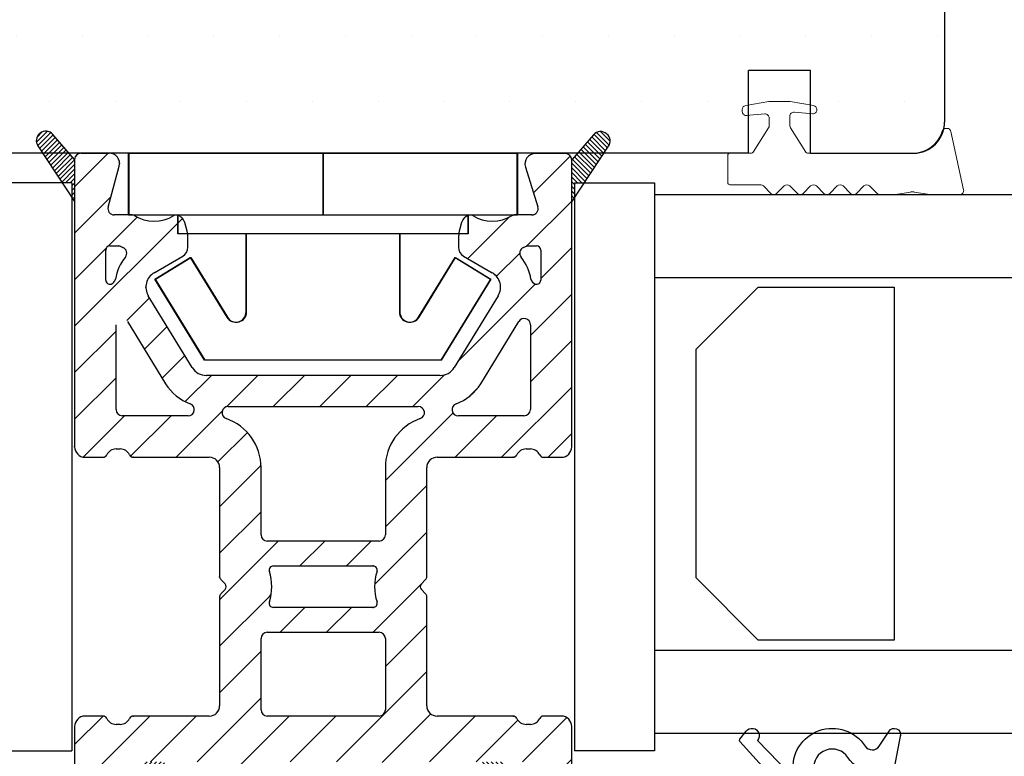
# Model space of a CAD drawing. Extents: x 19 to 215, y 53 to 336.
# Drawn here: x 99 to 146, y 181 to 217 of the extents above; entities that cross this region are included whole.
import ezdxf

# ---------------------------------------------------------------- set-up
doc = ezdxf.new("R2010")
doc.units = 0
doc.header["$LTSCALE"] = 0.2
doc.header["$PDSIZE"] = 5
for name, color, linetype in [('composit isolator3814172', 5, 'CONTINUOUS'), ('GLAS', 4, 'CONTINUOUS'), ('GLASKLODS', 6, 'CONTINUOUS'), ('GLASLISTE', 253, 'CONTINUOUS'), ('GUMMIliste- 3901253', 3, 'CONTINUOUS'), ('Indv. glasbånd', 8, 'CONTINUOUS'), ('plast knap 3900122', 150, 'CONTINUOUS'), ('plastknap- 3900126', 150, 'CONTINUOUS'), ('TRÆ_PROFIL', 15, 'CONTINUOUS'), ('vinduer', 7, 'CONTINUOUS'), ('Visible_Edges_Primo_', 7, 'CONTINUOUS')]:
    doc.layers.add(name, color=color, linetype=linetype)

msp = doc.modelspace()

# ---------------------------------------------------------------- hatches: boundary and pattern name
at = {"layer": 'composit isolator3814172'}
h = msp.add_hatch(dxfattribs=at)
h.set_pattern_fill('ANSI31', color=5, scale=0.5, style=0)
h.set_pattern_definition([(45, (-1504.0969, -590.7527), (-1.122532, 1.122532), [])])
edge = h.paths.add_edge_path()
edge.add_arc((101.735, 182.538), 0.5, 90, 180)
edge.add_line((101.235, 182.538), (101.235, 178.173))
edge.add_arc((101.435, 178.173), 0.2, 180, 240)
edge.add_line((101.335, 178), (102.435, 177.365))
edge.add_arc((102.535, 177.538), 0.2, 240, 360)
edge.add_line((102.735, 177.538), (102.735, 180.538))
edge.add_arc((103.035, 180.538), 0.3, 90, 180, ccw=False)
edge.add_line((103.035, 180.838), (108.735, 180.838))
edge.add_arc((108.735, 180.538), 0.3, 0, 90, ccw=False)
edge.add_line((109.035, 180.538), (109.035, 178.032))
edge.add_arc((108.692, 178.05), 0.343, 247.8814, 357.0701, ccw=False)
edge.add_arc((108.563, 177.432), 0.3, 90, 229.4748)
edge.add_line((108.368, 177.204), (108.75, 176.878))
edge.add_arc((109.335, 177.562), 0.9, 229.4748, 360)
edge.add_line((110.235, 177.562), (110.235, 180.534))
edge.add_arc((110.535, 180.534), 0.3, 89.8724, 180, ccw=False)
edge.add_line((110.535, 180.834), (115.935, 180.834))
edge.add_arc((115.935, 180.534), 0.3, 0, 90, ccw=False)
edge.add_line((116.235, 180.534), (116.235, 177.562))
edge.add_arc((117.135, 177.562), 0.9, 180, 310.5252)
edge.add_line((117.72, 176.878), (118.206, 177.432))
edge.add_arc((117.906, 177.432), 0.3, 0, 90)
edge.add_line((117.906, 177.732), (117.735, 177.732))
edge.add_arc((117.735, 178.032), 0.3, 180, 270, ccw=False)
edge.add_line((117.435, 178.032), (117.435, 180.538))
edge.add_arc((117.735, 180.538), 0.3, 90, 180, ccw=False)
edge.add_line((117.735, 180.838), (123.435, 180.838))
edge.add_arc((123.435, 180.538), 0.3, 0, 90, ccw=False)
edge.add_line((123.735, 180.538), (123.735, 177.538))
edge.add_arc((123.935, 177.538), 0.2, 180, 300)
edge.add_line((124.035, 177.365), (125.135, 178))
edge.add_arc((125.035, 178.173), 0.2, 300, 360)
edge.add_line((125.235, 178.173), (125.235, 182.538))
edge.add_arc((124.735, 182.538), 0.5, 0, 90)
edge.add_line((124.735, 183.038), (123.867, 183.038))
edge.add_arc((123.867, 182.838), 0.2, 90, 154.6231)
edge.add_arc((123.235, 183.138), 0.5, 270, 334.6231, ccw=False)
edge.add_line((123.235, 182.638), (123.035, 182.638))
edge.add_arc((123.035, 183.138), 0.5, 205.3769, 270, ccw=False)
edge.add_arc((122.402, 182.838), 0.2, 25.3769, 90)
edge.add_line((122.402, 183.038), (118.735, 183.038))
edge.add_arc((118.735, 183.538), 0.5, 180, 270, ccw=False)
edge.add_line((118.235, 183.538), (118.235, 188.803))
edge.add_arc((118.035, 188.803), 0.2, 0, 44.9889)
edge.add_line((118.176, 188.944), (117.975, 189.145))
edge.add_arc((118.116, 189.287), 0.2, 135.0111, 224.9889, ccw=False)
edge.add_line((117.975, 189.428), (118.176, 189.63))
edge.add_arc((118.035, 189.771), 0.2, 315.0111, 360)
edge.add_line((118.235, 189.771), (118.235, 195.038))
edge.add_arc((118.735, 195.038), 0.5, 90, 180, ccw=False)
edge.add_line((118.735, 195.538), (122.402, 195.538))
edge.add_arc((122.402, 195.738), 0.2, 270, 334.6231)
edge.add_arc((123.035, 195.438), 0.5, 90, 154.6231, ccw=False)
edge.add_line((123.035, 195.938), (123.235, 195.938))
edge.add_arc((123.235, 195.438), 0.5, 25.3769, 90, ccw=False)
edge.add_arc((123.867, 195.738), 0.2, 205.3769, 270)
edge.add_line((123.867, 195.538), (124.735, 195.538))
edge.add_arc((124.735, 196.038), 0.5, 270, 360)
edge.add_line((125.235, 196.038), (125.235, 209.898))
edge.add_arc((124.935, 209.898), 0.3, 0, 90)
edge.add_line((124.935, 210.198), (123.473, 210.198))
edge.add_arc((123.473, 209.698), 0.5, 90, 197.3958)
edge.add_line((122.996, 209.548), (123.598, 207.628))
edge.add_arc((123.312, 207.538), 0.3, -90, 17.3958, ccw=False)
edge.add_line((123.312, 207.238), (122.459, 207.238))
edge.add_line((122.459, 207.238), (122.354, 207.208))
edge.add_arc((121.401, 208.755), 1.817, 238.5853, 301.6532, ccw=False)
edge.add_arc((120.349, 207.033), 0.2, 58.5853, 99.8157)
edge.add_arc((120.401, 206.738), 0.5, 99.8157, 165)
edge.add_line((119.918, 206.867), (119.806, 206.451))
edge.add_arc((120.965, 206.14), 1.2, 165, 180)
edge.add_line((119.765, 206.14), (119.765, 205.676))
edge.add_arc((120.265, 205.676), 0.5, 180, 239.9994)
edge.add_line((120.015, 205.243), (121.398, 204.445))
edge.add_arc((120.998, 203.752), 0.8, -31.4266, 60, ccw=False)
edge.add_line((121.681, 203.335), (119.563, 199.868))
edge.add_arc((118.88, 200.286), 0.8, 270, 328.5734, ccw=False)
edge.add_line((118.88, 199.486), (107.589, 199.486))
edge.add_arc((107.589, 200.286), 0.8, 211.4266, 270, ccw=False)
edge.add_line((106.907, 199.868), (104.789, 203.335))
edge.add_arc((105.471, 203.752), 0.8, 120, 211.4266, ccw=False)
edge.add_line((105.071, 204.445), (106.454, 205.243))
edge.add_arc((106.204, 205.676), 0.5, 300.0006, 360)
edge.add_line((106.704, 205.676), (106.704, 206.14))
edge.add_arc((105.504, 206.14), 1.2, 0, 15)
edge.add_line((106.663, 206.451), (106.552, 206.867))
edge.add_arc((106.069, 206.738), 0.5, 15, 80.1843)
edge.add_arc((106.12, 207.033), 0.2, 80.1843, 121.4147)
edge.add_arc((105.069, 208.755), 1.817, 238.3468, 301.4147, ccw=False)
edge.add_arc((104.011, 207.038), 0.2, 58.3468, 90)
edge.add_line((104.011, 207.238), (103.139, 207.238))
edge.add_arc((103.139, 207.538), 0.3, 164.8483, 270, ccw=False)
edge.add_line((102.85, 207.616), (103.384, 209.587))
edge.add_arc((102.901, 209.718), 0.5, 344.8483, 450)
edge.add_line((102.901, 210.218), (101.535, 210.218))
edge.add_arc((101.535, 209.918), 0.3, 90, 180)
edge.add_line((101.235, 209.918), (101.235, 196.038))
edge.add_arc((101.735, 196.038), 0.5, 180, 270)
edge.add_line((101.735, 195.538), (102.602, 195.538))
edge.add_arc((102.602, 195.738), 0.2, 270, 334.6231)
edge.add_arc((103.235, 195.438), 0.5, 90, 154.6231, ccw=False)
edge.add_line((103.235, 195.938), (103.435, 195.938))
edge.add_arc((103.435, 195.438), 0.5, 25.3769, 90, ccw=False)
edge.add_arc((104.067, 195.738), 0.2, 205.3769, 270)
edge.add_line((104.067, 195.538), (107.735, 195.538))
edge.add_arc((107.735, 195.038), 0.5, 0, 90, ccw=False)
edge.add_line((108.235, 195.038), (108.235, 189.771))
edge.add_arc((108.435, 189.771), 0.2, 180, 224.9889)
edge.add_line((108.293, 189.63), (108.495, 189.428))
edge.add_arc((108.353, 189.287), 0.2, -44.9889, 44.9889, ccw=False)
edge.add_line((108.495, 189.145), (108.293, 188.944))
edge.add_arc((108.435, 188.803), 0.2, 135.0111, 180)
edge.add_line((108.235, 188.803), (108.235, 183.538))
edge.add_arc((107.735, 183.538), 0.5, -90, 0, ccw=False)
edge.add_line((107.735, 183.038), (104.067, 183.038))
edge.add_arc((104.067, 182.838), 0.2, 90, 154.6231)
edge.add_arc((103.435, 183.138), 0.5, 270, 334.6231, ccw=False)
edge.add_line((103.435, 182.638), (103.235, 182.638))
edge.add_arc((103.235, 183.138), 0.5, 205.3769, 270, ccw=False)
edge.add_arc((102.602, 182.838), 0.2, 25.3769, 90)
edge.add_line((102.602, 183.038), (101.735, 183.038))
edge = h.paths.add_edge_path(flags=16)
edge.add_arc((122.935, 201.935), 0.3, 0, 148.5734)
edge.add_line((122.679, 202.091), (120.843, 199.086))
edge.add_arc((118.88, 200.286), 2.3, 289.708, 328.5734, ccw=False)
edge.add_arc((119.757, 197.838), 0.3, 109.708, 270)
edge.add_line((119.757, 197.538), (122.935, 197.538))
edge.add_arc((122.935, 197.838), 0.3, 270, 360)
edge.add_line((123.235, 197.838), (123.235, 201.935))
edge = h.paths.add_edge_path(flags=16)
edge.add_arc((103.535, 197.838), 0.3, 180, 270)
edge.add_line((103.535, 197.538), (106.713, 197.538))
edge.add_arc((106.713, 197.838), 0.3, 270, 430.292)
edge.add_arc((107.589, 200.286), 2.3, 211.4266, 250.292, ccw=False)
edge.add_line((105.627, 199.086), (103.791, 202.091))
edge.add_arc((103.535, 201.935), 0.3, 31.4266, 180)
edge.add_line((103.235, 201.935), (103.235, 197.838))
edge = h.paths.add_edge_path(flags=16)
edge.add_arc((115.642, 188.487), 0.2, 270, 377.9193)
edge.add_arc((118.116, 189.287), 2.4, 162.0789, 197.9193, ccw=False)
edge.add_arc((115.642, 190.087), 0.2, 342.0789, 450)
edge.add_line((115.642, 190.287), (110.827, 190.287))
edge.add_arc((110.827, 190.087), 0.2, 90, 197.9211)
edge.add_arc((108.353, 189.287), 2.4, -17.9193, 17.9211, ccw=False)
edge.add_arc((110.827, 188.487), 0.2, 162.0807, 270)
edge.add_line((110.827, 188.287), (115.642, 188.287))
edge = h.paths.add_edge_path(flags=17)
edge.add_arc((115.935, 183.338), 0.3, 270, 360)
edge.add_line((116.235, 183.338), (116.235, 186.787))
edge.add_arc((115.935, 186.787), 0.3, 0, 90)
edge.add_line((115.935, 187.087), (110.535, 187.087))
edge.add_arc((110.535, 186.787), 0.3, 90, 180)
edge.add_line((110.235, 186.787), (110.235, 183.338))
edge.add_arc((110.535, 183.338), 0.3, 180, 270)
edge.add_line((110.535, 183.038), (115.935, 183.038))
edge = h.paths.add_edge_path(flags=16)
edge.add_arc((118.735, 195.038), 2.5, 108.9843, 180)
edge.add_line((116.235, 195.038), (116.235, 191.787))
edge.add_arc((115.935, 191.787), 0.3, -90, 0, ccw=False)
edge.add_line((115.935, 191.487), (110.535, 191.487))
edge.add_arc((110.535, 191.787), 0.3, 180, 270, ccw=False)
edge.add_line((110.235, 191.787), (110.235, 195.038))
edge.add_arc((107.735, 195.038), 2.5, 0, 71.0157)
edge.add_arc((108.646, 197.686), 0.3, 90, 251.0157, ccw=False)
edge.add_line((108.646, 197.986), (117.824, 197.986))
edge.add_arc((117.824, 197.686), 0.3, -71.0157, 90, ccw=False)
edge = h.paths.add_edge_path(flags=16)
edge.add_arc((123.122, 205.538), 0.2, 90, 113.838)
edge.add_arc((121.701, 208.755), 3.317, 291.3891, 293.838, ccw=False)
edge.add_arc((123.02, 205.387), 0.3, 111.3891, 218.9702)
edge.add_arc((120.998, 203.752), 2.3, 9.6104, 38.9702, ccw=False)
edge.add_arc((123.562, 204.186), 0.3, 189.6104, 252.6306)
edge.add_arc((122.935, 202.182), 1.8, 72.5424, 72.6306, ccw=False)
edge.add_arc((123.535, 204.089), 0.2, 252.5424, 360)
edge.add_line((123.735, 204.089), (123.735, 205.538))
edge.add_arc((123.535, 205.538), 0.2, 0, 90)
edge.add_line((123.535, 205.738), (123.122, 205.738))
edge = h.paths.add_edge_path(flags=16)
edge.add_arc((104.769, 208.755), 3.317, 246.162, 248.6109)
edge.add_arc((103.45, 205.387), 0.3, -38.9702, 68.6109, ccw=False)
edge.add_arc((105.471, 203.752), 2.3, 141.0298, 170.3896)
edge.add_arc((102.908, 204.186), 0.3, 287.3694, 350.3896, ccw=False)
edge.add_arc((103.535, 202.182), 1.8, 107.3694, 107.4576)
edge.add_arc((102.935, 204.089), 0.2, 180, 287.4576, ccw=False)
edge.add_line((102.735, 204.089), (102.735, 205.538))
edge.add_arc((102.935, 205.538), 0.2, 90, 180, ccw=False)
edge.add_line((102.935, 205.738), (103.348, 205.738))
edge.add_arc((103.348, 205.538), 0.2, 66.162, 90, ccw=False)
at = {"layer": 'TRÆ_PROFIL'}
h = msp.add_hatch(dxfattribs=at)
h.set_pattern_fill('DOTS', color=256, scale=2, style=0)
h.paths.add_polyline_path([(143.235, 243.698, 0.414214), (141.735, 245.198), (141.235, 245.198, 0.414214), (133.235, 253.198), (133.235, 253.698, 0.414214), (131.735, 255.198), (94.735, 255.198, 0.414214), (93.235, 253.698), (93.235, 253.198, 0.414214), (85.235, 245.198), (84.735, 245.198, 0.414214), (83.235, 243.698), (83.235, 211.718, 0.418698), (84.758, 210.218, 0.003822), (84.781, 210.218), (89.703, 210.218), (89.703, 212.13), (89.599, 212.121, -0.440011), (89.403, 212.301), (89.403, 212.321, -0.36397), (89.568, 212.518), (89.703, 212.541), (89.703, 214.218), (92.703, 214.218), (92.703, 212.541), (92.838, 212.518, -0.36397), (93.003, 212.321), (93.003, 212.235, -0.440011), (92.786, 212.036), (92.703, 212.043), (92.703, 210.218), (93.603, 210.218), (99.692, 210.218), (99.457, 210.573, -0.382599), (99.545, 211.168, -0.420168), (100.186, 211.128), (100.975, 210.218), (103.235, 210.218), (125.512, 210.218), (126.283, 211.108, -0.420168), (126.925, 211.147, -0.382599), (127.012, 210.553), (126.791, 210.218), (133.766, 210.218), (133.766, 212.043), (133.684, 212.036, -0.440011), (133.466, 212.235), (133.466, 212.321, -0.36397), (133.632, 212.518), (133.766, 212.541), (133.766, 214.218), (136.766, 214.218), (136.766, 212.541), (136.901, 212.518, -0.36397), (137.066, 212.321), (137.066, 212.301, -0.440011), (136.871, 212.121), (136.766, 212.13), (136.766, 210.218), (141.689, 210.218, 0.003822), (141.712, 210.218, 0.418698), (143.235, 211.718)])
h.paths.add_polyline_path([(93.235, 253.198), (93.235, 253.698, -0.414214), (94.735, 255.198), (86.235, 255.198, 0.414214), (83.235, 252.198), (83.235, 243.698, -0.414214), (84.735, 245.198), (85.235, 245.198, -0.414214)], flags=17)
h.paths.add_polyline_path([(143.235, 252.198, 0.414214), (140.235, 255.198), (131.735, 255.198, -0.414214), (133.235, 253.698), (133.235, 253.198, -0.414214), (141.235, 245.198), (141.735, 245.198, -0.414214), (143.235, 243.698)], flags=17)
at = {"layer": 'vinduer'}
h = msp.add_hatch(dxfattribs=at)
h.set_pattern_fill('ANSI31', color=256, scale=0.05, style=0)
h.paths.add_polyline_path([(101.235, 209.918), (100.975, 210.218), (99.692, 210.218), (100.64, 208.786), (101.102, 208.786), (101.102, 208.086), (101.235, 207.886)])
h.paths.add_polyline_path([(100.186, 211.128, 0.420168), (99.545, 211.168, 0.382599), (99.457, 210.573), (99.692, 210.218), (100.975, 210.218)])
h.paths.add_polyline_path([(105.513, 180.838), (104.525, 180.838, 0.291903), (104.954, 179.851), (105.518, 179.472), (106.84, 179.472, 0.200703), (106.69, 179.785)])
h.paths.add_polyline_path([(106.84, 179.472), (105.518, 179.472), (106.126, 179.062, 0.380736), (106.719, 179.143, 0.202673)])
h = msp.add_hatch(dxfattribs=at)
h.set_pattern_fill('ANSI31', color=256, scale=0.05, angle=90, style=0)
h.paths.add_polyline_path([(126.791, 210.218), (125.512, 210.218), (125.235, 209.898), (125.235, 207.866), (125.367, 208.066), (125.367, 208.786), (125.843, 208.786)])
h.paths.add_polyline_path([(126.925, 211.147, 0.420168), (126.283, 211.108), (125.512, 210.218), (126.791, 210.218), (127.012, 210.553, 0.382599)])
h.paths.add_polyline_path([(121.945, 180.838), (120.957, 180.838), (119.78, 179.785, 0.200703), (119.63, 179.472), (120.952, 179.472), (121.516, 179.851, 0.291903)])
h.paths.add_polyline_path([(120.952, 179.472), (119.63, 179.472, 0.202673), (119.751, 179.143, 0.380736), (120.344, 179.062)])

# ---------------------------------------------------------------- linework, layer by layer
at = {"layer": 'composit isolator3814172', "color": 5}
for p, q in [((101.535, 210.218), (102.901, 210.218)), ((124.935, 210.198), (123.473, 210.198)), ((101.235, 209.918), (101.235, 196.038)), ((125.235, 196.038), (125.235, 209.898)), ((102.85, 207.616), (103.384, 209.587)), ((122.996, 209.548), (123.598, 207.628)), ((104.011, 207.238), (103.139, 207.238)), ((106.663, 206.451), (106.552, 206.867)), ((119.918, 206.867), (119.806, 206.451)), ((122.354, 207.208), (122.459, 207.238)), ((123.312, 207.238), (122.459, 207.238)), ((106.704, 205.676), (106.704, 206.14)), ((119.765, 206.14), (119.765, 205.676)), ((102.735, 204.089), (102.735, 205.538)), ((102.935, 205.738), (103.348, 205.738)), ((123.122, 205.738), (123.535, 205.738)), ((123.735, 205.538), (123.735, 204.089)), ((105.071, 204.445), (106.454, 205.243)), ((120.015, 205.243), (121.398, 204.445)), ((106.907, 199.868), (104.789, 203.335)), ((121.681, 203.335), (119.563, 199.868)), ((103.791, 202.091), (105.627, 199.086)), ((120.843, 199.086), (122.679, 202.091)), ((103.235, 197.838), (103.235, 201.935)), ((123.235, 201.935), (123.235, 197.838)), ((118.88, 199.486), (107.589, 199.486)), ((108.646, 197.986), (117.824, 197.986)), ((106.713, 197.538), (103.535, 197.538)), ((122.935, 197.538), (119.757, 197.538)), ((103.235, 195.938), (103.435, 195.938)), ((123.035, 195.938), (123.235, 195.938)), ((101.735, 195.538), (102.602, 195.538)), ((104.067, 195.538), (107.735, 195.538)), ((118.735, 195.538), (122.402, 195.538)), ((123.867, 195.538), (124.735, 195.538)), ((108.235, 195.038), (108.235, 189.771)), ((110.235, 191.787), (110.235, 195.038)), ((116.235, 195.038), (116.235, 191.787)), ((118.235, 189.771), (118.235, 195.038)), ((115.935, 191.487), (110.535, 191.487)), ((110.827, 190.287), (115.642, 190.287)), ((108.293, 189.63), (108.495, 189.428)), ((117.975, 189.428), (118.176, 189.63)), ((108.235, 188.803), (108.235, 183.538)), ((108.495, 189.145), (108.293, 188.944)), ((118.176, 188.944), (117.975, 189.145)), ((118.235, 183.538), (118.235, 188.803)), ((115.642, 188.287), (110.827, 188.287)), ((110.535, 187.087), (115.935, 187.087)), ((110.235, 183.338), (110.235, 186.787)), ((116.235, 186.787), (116.235, 183.338)), ((102.602, 183.038), (101.735, 183.038)), ((107.735, 183.038), (104.067, 183.038)), ((115.935, 183.038), (110.535, 183.038)), ((122.402, 183.038), (118.735, 183.038)), ((124.735, 183.038), (123.867, 183.038)), ((103.435, 182.638), (103.235, 182.638)), ((123.235, 182.638), (123.035, 182.638)), ((101.235, 182.538), (101.235, 178.173)), ((125.235, 178.173), (125.235, 182.538))]:
    msp.add_line(p, q, dxfattribs=at)
for centre, radius, start, end in [((101.535, 209.918), 0.3, 90, 180), ((102.901, 209.718), 0.5, 344.8483, 90), ((123.473, 209.698), 0.5, 90, 197.3958), ((124.935, 209.898), 0.3, 0, 90), ((103.139, 207.538), 0.3, 164.8483, 270), ((123.312, 207.538), 0.3, 270, 17.3958), ((104.011, 207.038), 0.2, 58.3468, 90), ((105.069, 208.755), 1.817, 238.3468, 301.4147), ((106.12, 207.033), 0.2, 80.1843, 121.4147), ((106.069, 206.738), 0.5, 15, 80.1843), ((120.401, 206.738), 0.5, 99.8157, 165), ((120.349, 207.033), 0.2, 58.5853, 99.8157), ((121.401, 208.755), 1.817, 238.5853, 301.6532), ((105.504, 206.14), 1.2, 0, 15), ((120.965, 206.14), 1.2, 165, 180), ((102.935, 205.538), 0.2, 90, 180), ((103.348, 205.538), 0.2, 66.162, 90), ((104.769, 208.755), 3.317, 246.162, 248.6109), ((103.45, 205.387), 0.3, 321.0298, 68.6109), ((106.204, 205.676), 0.5, 300.0006, 360), ((120.265, 205.676), 0.5, 180, 239.9994), ((123.02, 205.387), 0.3, 111.3891, 218.9702), ((121.701, 208.755), 3.317, 291.3891, 293.838), ((123.122, 205.538), 0.2, 90, 113.838), ((123.535, 205.538), 0.2, 0, 90), ((105.471, 203.752), 2.3, 141.0298, 170.3896), ((120.998, 203.752), 2.3, 9.6104, 38.9702), ((105.471, 203.752), 0.8, 120, 211.4266), ((120.998, 203.752), 0.8, 328.5734, 60), ((102.935, 204.089), 0.2, 180, 287.4576), ((102.908, 204.186), 0.3, 287.3694, 350.3896), ((123.562, 204.186), 0.3, 189.6104, 252.6306), ((123.535, 204.089), 0.2, 252.5424, 0), ((103.535, 202.182), 1.8, 107.3694, 107.4576), ((122.935, 202.182), 1.8, 72.5424, 72.6306), ((122.935, 201.935), 0.3, 0, 148.5734), ((107.589, 200.286), 0.8, 211.4266, 270), ((118.88, 200.286), 0.8, 270, 328.5734), ((107.589, 200.286), 2.3, 211.4266, 250.292), ((118.88, 200.286), 2.3, 289.708, 328.5734), ((103.535, 197.838), 0.3, 180, 270), ((106.713, 197.838), 0.3, 270, 70.292), ((108.646, 197.686), 0.3, 90, 251.0157), ((117.824, 197.686), 0.3, 288.9843, 90), ((119.757, 197.838), 0.3, 109.708, 270), ((122.935, 197.838), 0.3, 270, 0), ((107.735, 195.038), 2.5, 0, 71.0157), ((118.735, 195.038), 2.5, 108.9843, 180), ((101.735, 196.038), 0.5, 180, 270), ((103.235, 195.438), 0.5, 90, 154.6231), ((103.435, 195.438), 0.5, 25.3769, 90), ((123.035, 195.438), 0.5, 90, 154.6231), ((123.235, 195.438), 0.5, 25.3769, 90), ((124.735, 196.038), 0.5, 270, 0), ((102.602, 195.738), 0.2, 270, 334.6231), ((104.067, 195.738), 0.2, 205.3769, 270), ((107.735, 195.038), 0.5, 0, 90), ((118.735, 195.038), 0.5, 90, 180), ((122.402, 195.738), 0.2, 270, 334.6231), ((123.867, 195.738), 0.2, 205.3769, 270), ((110.535, 191.787), 0.3, 180, 270), ((115.935, 191.787), 0.3, 270, 0), ((110.827, 190.087), 0.2, 90, 197.9211), ((115.642, 190.087), 0.2, 342.0789, 90), ((108.435, 189.771), 0.2, 180, 224.9889), ((108.353, 189.287), 2.4, 342.0807, 17.9211), ((118.116, 189.287), 2.4, 162.0789, 197.9193), ((118.035, 189.771), 0.2, 315.0111, 0), ((108.353, 189.287), 0.2, 315.0111, 44.9889), ((118.116, 189.287), 0.2, 135.0111, 224.9889), ((108.435, 188.803), 0.2, 135.0111, 180), ((118.035, 188.803), 0.2, 0, 44.9889), ((110.827, 188.487), 0.2, 162.0807, 270), ((115.642, 188.487), 0.2, 270, 17.9193), ((110.535, 186.787), 0.3, 90, 180), ((115.935, 186.787), 0.3, 0, 90), ((107.735, 183.538), 0.5, 270, 0), ((118.735, 183.538), 0.5, 180, 270), ((101.735, 182.538), 0.5, 90, 180), ((102.602, 182.838), 0.2, 25.3769, 90), ((104.067, 182.838), 0.2, 90, 154.6231), ((110.535, 183.338), 0.3, 180, 270), ((115.935, 183.338), 0.3, 270, 360), ((122.402, 182.838), 0.2, 25.3769, 90), ((123.867, 182.838), 0.2, 90, 154.6231), ((124.735, 182.538), 0.5, 0, 90), ((103.235, 183.138), 0.5, 205.3769, 270), ((103.435, 183.138), 0.5, 270, 334.6231), ((123.035, 183.138), 0.5, 205.3769, 270), ((123.235, 183.138), 0.5, 270, 334.6231)]:
    msp.add_arc(centre, radius, start, end, dxfattribs=at)
for p in [(103.401, 209.718), (123.312, 207.238), (104.671, 203.752), (101.235, 196.038), (104.067, 195.538), (122.402, 195.538), (115.642, 190.287), (108.235, 189.771), (115.642, 188.287), (104.067, 183.038), (122.402, 183.038)]:
    msp.add_point(p, dxfattribs=at)
at = {"layer": 'GLAS', "color": 4, "linetype": 'Continuous'}
for p, q in [((129.235, 208.218), (129.235, 182.218)), ((129.235, 208.218), (159.244, 208.218)), ((129.235, 204.218), (159.244, 204.218)), ((129.235, 186.218), (159.244, 186.218)), ((129.235, 182.218), (159.244, 182.218))]:
    msp.add_line(p, q, dxfattribs=at)
at = {"layer": 'GLASKLODS', "color": 6, "linetype": 'Continuous'}
for p, q in [((101.102, 208.786), (97.235, 208.786)), ((125.367, 208.786), (129.235, 208.786)), ((129.235, 208.786), (129.235, 181.358)), ((97.235, 181.358), (101.102, 181.358)), ((129.235, 181.358), (125.367, 181.358))]:
    msp.add_line(p, q, dxfattribs=at)
at = {"layer": 'GLASKLODS', "color": 6}
for p, q in [((101.102, 208.786), (101.102, 181.358)), ((125.367, 208.786), (125.367, 181.358))]:
    msp.add_line(p, q, dxfattribs=at)
at = {"layer": 'GLASLISTE', "color": 253, "linetype": 'Continuous'}
for p, q in [((131.235, 200.753), (134.235, 203.753)), ((134.235, 203.753), (140.801, 203.753)), ((140.801, 203.753), (140.801, 186.713)), ((131.235, 189.713), (131.235, 200.753)), ((134.235, 186.713), (131.235, 189.713)), ((140.801, 186.713), (134.235, 186.713))]:
    msp.add_line(p, q, dxfattribs=at)
at = {"layer": 'GUMMIliste- 3901253', "color": 8}
for points in [[(134.912, 180.09), (133.355, 181.805, -0.338834), (133.357, 181.926), (133.659, 182.309, -1.045842), (134.201, 181.867), (135.753, 180.262, 0.714579)], [(135.924, 180.342, -0.788912), (139.404, 181.587, 0.536103), (140.07, 181.582), (140.557, 182.313, -0.813077), (141.102, 182.094)], [(141.107, 182.147), (140.478, 178.856, -0.388879)], [(136.913, 180.548), (136.638, 179.6, 0.414214), (136.838, 179.4), (139.339, 179.4, 0.388879), (139.538, 179.582), (139.941, 180.301, 0.460682), (139.835, 180.41, -0.271629), (138.567, 181.041, 0.788912), (136.918, 180.451)]]:
    msp.add_lwpolyline(points, format="xyb", dxfattribs=at)
at = {"layer": 'Indv. glasbånd', "color": 8, "lineweight": 0}
for p, q in [((134.751, 212.715), (133.632, 212.518)), ((135.751, 212.718), (134.782, 212.718)), ((135.782, 212.715), (136.901, 212.518)), ((133.466, 212.213), (133.466, 212.321)), ((134.549, 212.111), (133.662, 212.034)), ((135.984, 212.199), (136.871, 212.121)), ((137.066, 212.301), (137.066, 212.321)), ((134.766, 211.545), (134.766, 211.912)), ((135.766, 211.545), (135.766, 212)), ((133.996, 210.265), (134.736, 211.439)), ((136.537, 210.265), (135.797, 211.439)), ((143.347, 211.418), (143.314, 211.418)), ((143.54, 211.268), (144.155, 208.453)), ((132.766, 210.118), (132.766, 208.794)), ((133.911, 210.218), (132.866, 210.218)), ((141.689, 210.218), (136.622, 210.218)), ((134.344, 208.694), (132.866, 208.694)), ((134.485, 208.635), (134.844, 208.276)), ((135.485, 208.635), (135.127, 208.276)), ((135.768, 208.635), (136.127, 208.276)), ((136.768, 208.635), (136.41, 208.276)), ((137.051, 208.635), (137.41, 208.276)), ((138.052, 208.635), (137.693, 208.276)), ((138.334, 208.635), (138.693, 208.276)), ((139.335, 208.635), (138.976, 208.276)), ((139.617, 208.635), (139.976, 208.276)), ((140.862, 208.218), (140.118, 208.218)), ((141.595, 208.344), (140.862, 208.218)), ((141.768, 208.344), (142.527, 208.218)), ((143.958, 208.218), (142.527, 208.218))]:
    msp.add_line(p, q, dxfattribs=at)
for centre, radius, start, end in [((133.666, 212.321), 0.2, 100, 180), ((134.782, 212.538), 0.18, 90, 100), ((135.751, 212.538), 0.18, 80, 90), ((136.866, 212.321), 0.2, 0, 80), ((133.666, 212.235), 0.2, 180, 275), ((134.566, 211.912), 0.2, 0, 95), ((135.966, 212), 0.2, 85, 180), ((136.886, 212.301), 0.18, 265, 0), ((134.566, 211.545), 0.2, 327.7867, 0), ((135.966, 211.545), 0.2, 180, 212.2133), ((141.689, 211.718), 1.5, 270, 342.8954), ((143.314, 211.218), 0.2, 90, 162.8954), ((143.347, 211.218), 0.2, 10, 90), ((132.866, 210.118), 0.1, 90, 180), ((133.911, 210.318), 0.1, 270, 327.7867), ((136.622, 210.318), 0.1, 212.2133, 270), ((132.866, 208.794), 0.1, 180, 270), ((134.344, 208.494), 0.2, 45, 90), ((135.627, 208.494), 0.2, 45, 135), ((136.91, 208.494), 0.2, 45, 135), ((138.193, 208.494), 0.2, 45, 135), ((139.476, 208.494), 0.2, 45, 135), ((134.985, 208.418), 0.2, 225, 315), ((136.268, 208.418), 0.2, 225, 315), ((137.551, 208.418), 0.2, 225, 315), ((138.834, 208.418), 0.2, 225, 315), ((140.118, 208.418), 0.2, 225, 270), ((141.682, 207.852), 0.5, 80, 100), ((143.958, 208.418), 0.2, 270, 10)]:
    msp.add_arc(centre, radius, start, end, dxfattribs=at)
at = {"layer": 'plast knap 3900122'}
msp.add_line((113.21, 210.218), (113.21, 207.218), dxfattribs=at)
msp.add_lwpolyline([(103.835, 210.218), (122.585, 210.218), (122.585, 207.218), (103.835, 207.218)], close=True, dxfattribs=at)
msp.add_lwpolyline([(120.21, 207.218), (120.21, 206.318), (106.21, 206.318), (106.21, 207.218)], dxfattribs=at)
msp.add_lwpolyline([(116.91, 206.318), (116.91, 202.557, 0.75733), (117.836, 202.296), (119.604, 205.186), (121.31, 204.142), (118.91, 200.218), (107.51, 200.218), (105.11, 204.142), (106.816, 205.186), (108.583, 202.296, 0.75733), (109.51, 202.557), (109.51, 206.318)], format="xyb", dxfattribs=at)
at = {"layer": 'plastknap- 3900126', "color": 150, "linetype": 'Continuous'}
for p, q in [((103.86, 207.218), (103.86, 210.218)), ((122.61, 210.218), (103.86, 210.218)), ((113.235, 210.218), (113.235, 207.218)), ((113.235, 210.218), (113.235, 207.218)), ((122.61, 210.218), (122.61, 207.218)), ((122.61, 207.218), (103.86, 207.218)), ((106.235, 206.318), (106.235, 207.218)), ((120.235, 207.218), (120.235, 206.318)), ((120.235, 206.318), (106.235, 206.318)), ((109.535, 202.557), (109.535, 206.318)), ((116.935, 206.318), (116.935, 202.557)), ((105.135, 204.142), (106.841, 205.186)), ((106.841, 205.186), (108.608, 202.296)), ((117.861, 202.296), (119.629, 205.186)), ((119.629, 205.186), (121.335, 204.142)), ((107.535, 200.218), (105.135, 204.142)), ((121.335, 204.142), (118.935, 200.218)), ((118.935, 200.218), (107.535, 200.218))]:
    msp.add_line(p, q, dxfattribs=at)
for centre, start, end in [((109.035, 202.557), 211.449, 0), ((117.435, 202.557), 180, 328.551)]:
    msp.add_arc(centre, 0.5, start, end, dxfattribs=at)
at = {"layer": 'TRÆ_PROFIL'}
for p, q in [((143.235, 252.198), (143.235, 211.718)), ((133.766, 210.218), (133.766, 214.218)), ((136.766, 214.218), (133.766, 214.218)), ((136.766, 210.218), (136.766, 214.218)), ((101.235, 210.218), (92.703, 210.218)), ((103.235, 210.218), (93.503, 210.218)), ((136.766, 210.218), (141.735, 210.218)), ((137.866, 210.218), (141.735, 210.218))]:
    msp.add_line(p, q, dxfattribs=at)
msp.add_lwpolyline([(133.766, 210.218), (95.503, 210.218)], dxfattribs=at)
msp.add_arc((141.735, 211.718), 1.5, 270, 0, dxfattribs=at)
at = {"layer": 'Visible_Edges_Primo_', "color": 7, "linetype": 'Continuous'}
for p, q in [((101.235, 209.918), (100.186, 211.128)), ((126.283, 211.108), (125.235, 209.898)), ((99.457, 210.573), (101.235, 207.886)), ((124.935, 210.198), (123.473, 210.198)), ((125.235, 207.866), (127.012, 210.553))]:
    msp.add_line(p, q, dxfattribs=at)
for centre, start, end in [((99.833, 210.821), 130.8978, 213.4826), ((99.846, 210.833), 40.8978, 130.8978), ((126.623, 210.813), 49.1022, 139.1022), ((126.637, 210.801), 326.5174, 49.1022)]:
    msp.add_arc(centre, 0.45, start, end, dxfattribs=at)

doc.saveas('drawing.dxf')
